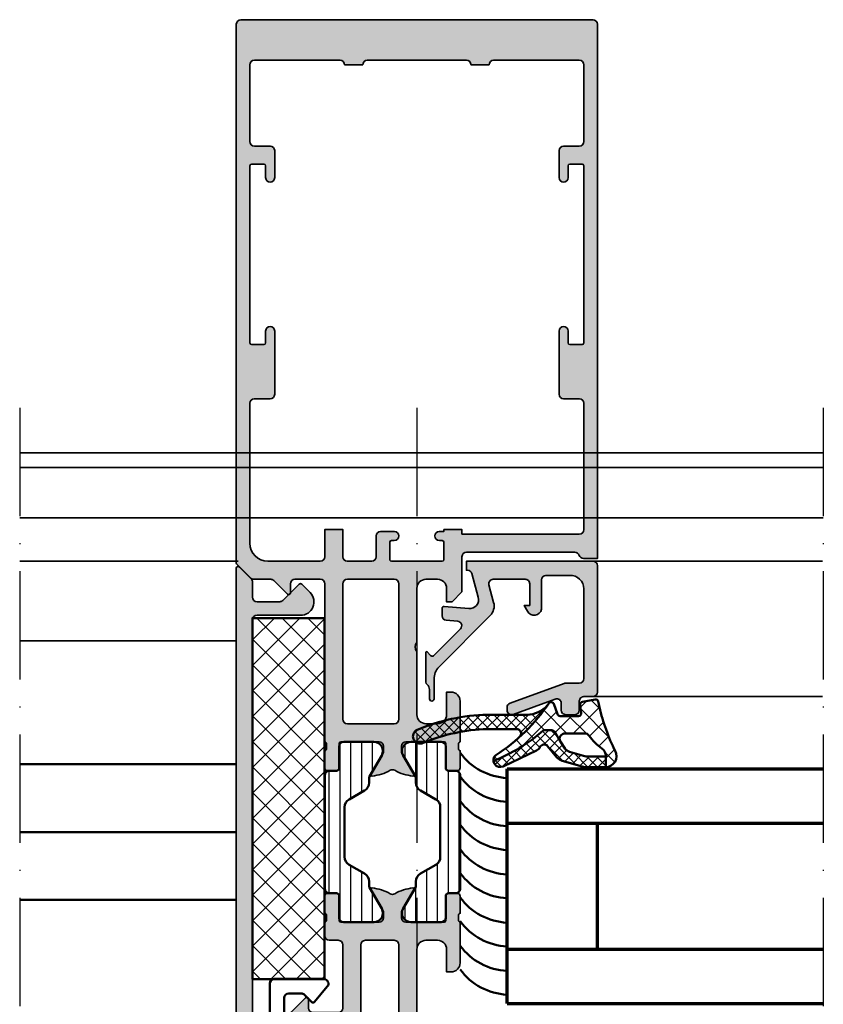
# Model space of a CAD drawing. Units: millimetres. Extents: x 25695 to 42352, y 15065 to 17276.
# Drawn here: x 30054 to 30144, y 15329 to 15438 of the extents above; entities that cross this region are included whole.
import ezdxf

# ---------------------------------------------------------------- set-up
doc = ezdxf.new("R2010")
doc.units = ezdxf.units.MM
doc.linetypes.add('ACAD_ISO10W100', pattern=[18, 12, -3, 0, -3])
for name, color, linetype, lineweight in [('S03_AL_Kontur', 255, 'Continuous', 35), ('S04_AL_Schraffur', 253, 'Continuous', 25), ('S05_EPDM_Kontur', 31, 'Continuous', 50), ('S06_EPDM_Schraffur', 43, 'Continuous', 25), ('S07_Isolation_Kontur', 91, 'Continuous', 50), ('S08_Isolation_Schraffur', 103, 'Continuous', 25), ('S11_Stahl_Kontur', 62, 'Continuous', 50), ('S13_Zubehör_Kontur', 32, 'Continuous', 50), ('S15_Glas_Kontur', 4, 'Continuous', 70), ('S18_Mittellinie', 10, 'ACAD_ISO10W100', 25)]:
    doc.layers.add(name, color=color, linetype=linetype, lineweight=lineweight)
doc.layers.add('S13_ZUBEH_OE_R_KONTUR', color=32, linetype='Continuous')

# ---------------------------------------------------------------- blocks, each defined once
blk = doc.blocks.new('278911_a')
at = {"layer": 'S13_Zubehör_Kontur'}
blk.add_lwpolyline([(5.300000000000002, -3.5, 0.4000000000000015), (5.300000000000002, -4.500000000000001), (5.300000000000002, -13.2, -0.414213562373095), (4.800000000000002, -13.7), (-0.6850907095746472, -13.7, -0.6370702608074935), (-1.079534110215324, -12.85411339757675), (0.3467911113762048, -11.15428519053731, -0.4400105308918342), (0.6414213562373094, -11.14142135623731), (1.453553390593275, -11.95355339059327, 0.1989123673796579), (1.807106781186548, -12.1), (3.200000000000002, -12.1, 0.414213562373095), (3.700000000000002, -11.6), (3.700000000000002, -8.5, 0.414213562373095), (3.200000000000002, -8), (0.4999999999999999, -8, -0.414213562373095), (0, -7.5), (0, -0.789897948556636, -0.1962615682814125), (0.05714285714285722, -0.6499271061118826, 0.9898469267933253), (-0.6499271061118822, 0.05714285714285752, -0.1962615682814124), (-0.7898979485566358, -6.938893903907228e-17), (-2.4, -2.939152317953647e-16), (-2.4, 1.4, -0.414213562373095), (-1.9, 1.9), (-1.4, 1.9, -0.414213562373095), (-1.2, 1.7), (-1.2, 1.2), (-0.1999999999999999, 1.2, 0.4142135623730951), (0.3, 1.7), (0.3000000000000002, 4.6, 0.414213562373095), (-0.1999999999999999, 5.1), (-1.2, 5.1), (-1.2, 4.600000000000001, -0.414213562373095), (-1.4, 4.4), (-1.9, 4.4, -0.414213562373095), (-2.4, 4.9), (-2.4, 6.359850564122269, 0.2926603016514365), (-2.981350303666332, 7.267998366938379), (-15.33729939266734, 12.96400326612324, -0.2926603016514362), (-16.5, 14.78029887175546), (-16.5, 15, -0.414213562373095), (-15.5, 16), (-6.931278707187007, 16, -0.08748866352592388), (-6.760268635524173, 15.96984631039295), (-6.560424696443459, 15.89710906506907, -0.9999999999999999), (-6.970848868434261, 14.76947792012598), (-7.534664440905807, 14.97469000612138), (-8.047694655894311, 13.56515107494251), (-0.9999999999999987, 11), (-0.4869697850114957, 12.40953893117886), (-1.050785357483041, 12.61475101717426, -1.000000007450581), (-0.6403611854922392, 13.74238216211736), (-0.5463919234136463, 13.70818014778479, 0.4142135623730946), (0.09446445864213837, 14.00701638651491), (0.7001086300429118, 15.67101007166283, -0.3152987888789843), (1.169954940435866, 16), (4.985786437626906, 16, -0.1989123673796577), (5.692893218813452, 15.70710678118655), (6.607106781186546, 14.79289321881345, -0.1989123673796582), (6.899999999999999, 14.08578643762691), (6.899999999999999, 12.02613662462941, -0.5090870096926857), (5.592307692307692, 11.07465071102533, -0.304570588411828), (3.11024222049925, 14.22863477652089, 0.343295305351759), (2.697531000793318, 14.68351697129721, 0.5324195076150697), (1.422717500664024, 13.35532125808058, 0.3311101944863841), (6.278124999999998, 9.116504714929622, -0.3914890739966888), (7.200000000000001, 8.119561143620293), (7.200000000000001, 6.500000000000002, -0.414213562373095), (6.7, 6.000000000000001), (5.800000000000001, 6.000000000000001, 0.414213562373095), (5.300000000000001, 5.5)], format="xyb", close=True, dxfattribs=at)
blk = doc.blocks.new('30029183_a')
at = {"layer": 'S08_Isolation_Schraffur'}
h = blk.add_hatch(dxfattribs=at)
h.set_pattern_fill('NETZ', color=256, scale=2, angle=44.99999999999999, style=0)
h.set_pattern_definition([(44.99999999999999, (2.594622372980036e-15, -2.594622372980037e-15), (-1.414213562373095, 1.414213562373095), []), (135, (2.594622372980036e-15, -2.594622372980037e-15), (-1.414213562373095, -1.414213562373095), [])])
h.paths.add_polyline_path([(-3.996802888650564e-15, -20), (8, -20), (8.000000000000005, 20), (3.552713678800501e-15, 20)])
at = {"layer": 'S07_Isolation_Kontur'}
blk.add_lwpolyline([(-3.673940397442059e-15, -20), (3.673940397442059e-15, 20), (8.000000000000005, 20), (7.999999999999999, -20)], close=True, dxfattribs=at)
blk = doc.blocks.new('306320_s')
at = {"layer": 'S04_AL_Schraffur'}
h = blk.add_hatch(color=256, dxfattribs=at)
edge = h.paths.add_edge_path()
edge.add_arc((-1.100006103515625, -13.0795598903573), 2, 135.7126551471122, 180)
edge.add_line((-3.100006103515625, -13.0795598903573), (-3.100006103515626, -15.23031616210939))
edge.add_arc((-3.349998474121094, -15.24584898042173), 0.2504744573916992, -183.55539783429424, 3.5553978342950927, ccw=False)
edge.add_line((-3.599990844726562, -15.23031616210938), (-3.59999061127307, -14.20217950711896))
edge.add_arc((-4.269990611272078, -14.20217935498567), 0.6699999999997356, 359.9999869901541, 413.5323831983416)
edge.add_arc((-3.683735783451993, -13.40896420913975), 0.3163493249061871, 178.670923381383, 233.53238319833838, ccw=False)
edge.add_line((-4, -13.40162658691406), (-4, -10.11460217978739))
edge.add_arc((-3.901154833274632, -10.10650157936647), 0.09917654315365043, 61.2918973098669, 184.685057798373, ccw=False)
edge.add_line((-3.853515625, -10.01951599121094), (-3.481292486190799, -10.42524719238282))
edge.add_arc((-3.308065351549885, -10.32518575979805), 0.2000498199611412, 210.0120793066843, 314.9868505945897)
edge.add_line((-3.166641235351562, -10.4666748046875), (-0.1784737706184414, -7.484163284301756))
edge.add_arc((-0.5320211618927715, -7.130615319408264), 0.4999919212922367, 314.9999535198029, 445.0013822349449)
edge.add_line((-0.4884560108184814, -6.632524967193604), (-1.7435759305954, -6.529022216796872))
edge.add_arc((-1.700000365970482, -6.030928096721823), 0.4999965822740578, 180.0001683026746, 265.0002310809005, ccw=False)
edge.add_line((-2.199996948242188, -6.030929565429688), (-2.199996948242188, -5.201645587302605))
edge.add_arc((-1.99999694824146, -5.201645587302608), 0.2000000000000008, 84.94662429487579, 180, ccw=False)
edge.add_line((-1.982380199915497, -5.002422972676754), (0.7532257437693657, -5.244325637817356))
edge.add_arc((0.8403832473450166, -4.248128392051569), 1.000002691446906, 264.9999122183182, 375.000172951055)
edge.add_line((1.806310892105103, -3.989305734634399), (1.099304199218751, -1.370605468749999))
edge.add_arc((0.6163470368483104, -1.499987271371538), 0.4999872713730421, 14.99710225104467, 89.9998590770041)
edge.add_line((0.6163482666015625, -1), (0.5000152587890624, -1))
edge.add_line((0.5000152587890625, -1), (0.5000152587890625, 0))
edge.add_line((0.5000152587890625, 0), (14.49995422363281, 1.3e-15))
edge.add_arc((14.49995149423921, -0.5000008220420682), 0.5000008220494983, 0.0002205572171192216, 89.99968723495181, ccw=False)
edge.add_line((14.99995231628418, -0.4999988973140717), (14.99995231628418, -14.49992370605469))
edge.add_arc((14.49994646574123, -14.49991785553772), 0.5000058505771796, 270.0008889784887, 359.99932958798075, ccw=False)
edge.add_line((14.49995422363281, -14.99992370605469), (13.49995613098145, -14.99992370605469))
edge.add_arc((13.49995416795718, -15.499921743031), 0.4999980369801863, 89.999775053174, 180.000224946826)
edge.add_line((12.99995613098145, -15.49992370605469), (12.99995613098145, -16.49991989135742))
edge.add_arc((12.49995195675365, -16.49991571714952), 0.5000041742448729, 270.0006968914662, 359.99952167500413, ccw=False)
edge.add_line((12.49995803833008, -16.99991989135742), (11.49995994567872, -16.99991989135741))
edge.add_arc((11.49996770502912, -16.49991213200707), 0.5000077594105812, 180.0008891422584, 269.99911085774215, ccw=False)
edge.add_line((10.99995994567871, -16.49991989135742), (10.99995994567871, -15.74392318725586))
edge.add_arc((10.49959251465043, -15.74429739618631), 0.5003675709568, 0.04284968813963624, 109.9384015735575)
edge.add_line((10.3289623260498, -15.27392196655273), (5.670999526977545, -16.97026443481446))
edge.add_arc((5.50026070061358, -16.50001368044963), 0.5002874361892862, 180.0207141658522, 289.9549667419657, ccw=False)
edge.add_line((4.999973297119141, -16.50019454956055), (4.99997329711914, -16.18119430541992))
edge.add_arc((5.500619933874987, -16.181491736998), 0.5006467251070182, 110.0506541380837, 179.9659608776682, ccw=False)
edge.add_line((5.328972816467285, -15.71118927001953), (11.31991386413575, -13.52979660034179))
edge.add_arc((11.49255700795402, -14.01375761445377), 0.5138325780716735, 90.17817021911452, 109.6328140203521, ccw=False)
edge.add_line((11.49095916748047, -13.49992752075195), (12.99995613098142, -13.49992752075195))
edge.add_arc((12.99994868649082, -12.99992007626287), 0.5000074445444892, 270.0008530629071, 359.9991469370925)
edge.add_line((13.49995613098145, -12.99992752075195), (13.49995613098145, -3.064993143081665))
edge.add_arc((12.0002200713061, -3.065355302100272), 1.499736103403625, 0.01383588981724211, 92.45578114304604)
edge.add_line((11.93595886230469, -1.566996574401855), (9.279001235961914, -1.567495703697203))
edge.add_arc((9.298901733382081, -2.066019275840688), 0.4989206167119365, 92.28596901791573, 179.9972370230772)
edge.add_line((8.799981117248535, -2.065995216369629), (8.799981117248537, -5.312190532684321))
edge.add_arc((8.00090272826128, -5.188209944096229), 0.8086392632657956, 205.0969042788391, 351.1806240551959, ccw=False)
edge.add_line((7.268605709075928, -5.531194686889648), (6.899984359741212, -4.899989604949951))
edge.add_line((6.899984359741211, -4.899989604949951), (7.499984741210938, -4.899989128112792))
edge.add_line((7.499984741210938, -4.899989128112793), (7.499982833862306, -2.499994516372682))
edge.add_arc((6.999986713504768, -2.499991709621099), 0.499996120365833, 359.9996783674629, 450.000116726056)
edge.add_line((6.999985694885254, -1.999995589256287), (5.000000000077533, -2))
edge.add_line((5.000000000076398, -2), (3.472488403319179, -2))
edge.add_arc((3.47251336356203, -2.50001698812963), 0.5000169887526293, 90.00286013591817, 194.999304964613)
edge.add_line((2.989532470703125, -2.629425048828125), (3.509155273437501, -4.568679809570315))
edge.add_arc((2.060265092422924, -4.956903243554962), 1.500000063778757, -45.000792170368186, 14.999796338253873, ccw=False)
edge.add_line((3.12091064453125, -6.017578125), (-2.531700059539054, -11.68304550937656))
at = {"layer": 'S03_AL_Kontur'}
blk.add_lwpolyline([(-2.531700059538707, -11.68304550937654, 0.1956817778375845), (-3.100006103515625, -13.0795598903573), (-3.100006103515625, -15.23031616210938, -1.064061575398452), (-3.599990844726562, -15.23031616210938), (-3.599990611273824, -14.20217950711896, 0.2379219073504668), (-3.871763811981509, -13.66337009715278, -0.2440578467418739), (-4, -13.40162658691406), (-4, -10.11460217978737, -0.5972625404451047), (-3.853515625, -10.01951599121094), (-3.481292486190796, -10.42524719238281, 0.4930085815670411), (-3.166641235351562, -10.4666748046875), (-0.1784737706184387, -7.484163284301758, 0.6370790248881328), (-0.4884560108184814, -6.632524967193604), (-1.743575930595398, -6.529022216796875, -0.3888790471989725), (-2.199996948242188, -6.030929565429688), (-2.199996948242188, -5.201645587302608, -0.4402885455527512), (-1.982380199915497, -5.002422972676754), (0.7532257437705994, -5.244325637817383, 0.5205684965086491), (1.806310892105103, -3.989305734634399), (1.09930419921875, -1.37060546875, 0.3394676739236676), (0.6163482666015625, -1), (0.5000152587890625, -1), (0.5000152587890625, 0), (14.49995422363281, 0, -0.4142108360584218), (14.99995231628418, -0.4999988973140717), (14.99995231628418, -14.49992370605469, -0.4142055908676547), (14.49995422363281, -14.99992370605469), (13.49995613098145, -14.99992370605469, 0.4142158622092803), (12.99995613098145, -15.49992370605469), (12.99995613098145, -16.49991989135742, -0.4142075547368576), (12.49995803833008, -16.99991989135742), (11.49995994567871, -16.99991989135742, -0.4142044718989555), (10.99995994567871, -16.49991989135742), (10.99995994567871, -15.74392318725586, 0.5199879457821865), (10.3289623260498, -15.27392196655273), (5.670999526977539, -16.97026443481445, -0.5202024868469254), (4.999973297119141, -16.50019454956055), (4.999973297119141, -16.18119430541992, -0.3148925545270715), (5.328972816467285, -15.71118927001953), (11.31991386413574, -13.5297966003418, -0.08509137893722929), (11.49095916748047, -13.49992752075195), (12.99995613098145, -13.49992752075195, 0.4142048407683813), (13.49995613098145, -12.99992752075195), (13.49995613098145, -3.064993143081665, 0.4267524812425809), (11.93595886230469, -1.566996574401855), (9.279001235961914, -1.567495703697205, 0.4025614883547471), (8.799981117248535, -2.065995216369629), (8.799981117248535, -5.312190532684326, -0.7405265396231404), (7.268605709075928, -5.531194686889648), (6.899984359741211, -4.899989604949951), (7.499984741210938, -4.899989128112793), (7.499982833862305, -2.499994516372681, 0.4142158032425297), (6.999985694885254, -1.999995589256287), (5.000000000076398, -2), (3.472488403320312, -2, 0.4931261413291202), (2.989532470703125, -2.629425048828125), (3.5091552734375, -4.568679809570312, -0.2679519446498695), (3.12091064453125, -6.017578125)], format="xyb", close=True, dxfattribs=at)
blk = doc.blocks.new('284835_s_6')
at = {"layer": 'S06_EPDM_Schraffur'}
h = blk.add_hatch(dxfattribs=at)
h.set_pattern_fill('NETZ', color=256, scale=0.75, angle=45)
h.set_pattern_definition([(45, (0, 0), (-0.5303300858899106, 0.5303300858899107), []), (135, (0, 0), (-0.5303300858899107, -0.5303300858899106), [])])
h.paths.add_polyline_path([(-8.761424874064492, -3.600135839635223, -0.6871657278663935), (-8.42674325973384, -4.471603492371013, 0.05727879325063943), (-5.321768247269544, -0.952866367137422, -0.2189026698735217), (-7.599232514159585, -2.000135839635225), (-11.97681700606942, -2.000135839635224, 0.09374679430354839), (-19.7582294988272, -3.669264466086474, 0.9747528509236479), (-19.13973947658612, -5.144322721361505, -0.0931336763614035), (-11.97681700606957, -3.600135839635218)])
h = blk.add_hatch(dxfattribs=at)
h.set_pattern_fill('NETZ', color=256, scale=1.5, angle=45)
h.set_pattern_definition([(45, (-23.18150394271615, -2.610435951610417), (-1.060660171779821, 1.060660171779821), []), (135, (-23.18150394271615, -2.610435951610417), (-1.060660171779821, -1.060660171779821), [])])
h.paths.add_polyline_path([(0.4228228773426075, -1.171480029298015, 0.003610300122865962), (0.287994631179199, -0.5357752351499461, 0.4071344764816886), (-0.06226293495823043, -0.3056476846009322), (-1.462262934958265, -0.5777801173937338, 0.3949887361859351), (-1.70264555130294, -0.9099401703940135), (-1.588408684629858, -1.812463941669227, -0.4515900494430828), (-1.886033999587514, -2.15013583963523), (-3.940362439742419, -2.15013583963523, -0.3152987888789837), (-4.222270225978239, -1.952741882632926), (-4.64273303954511, -0.7975297966375241, 0.5710650322262621), (-5.150418694681353, -0.7030540744209806, -0.101421165000545), (-11.04674161381545, -6.475783612202069, 0.2502823042813429), (-11.3030727508108, -7.134234409573684, 0.08035232637449702), (-5.802001601695711, -3.763920093059515, -0.1016040762440262), (-5.574365599402174, -3.700135839635213), (-4.923459663111007, -3.700135839635213, -0.2914734195860886), (-4.470305769592731, -3.988826708764866), (-3.927113263765794, -4.92556926471696, -0.5486187866266714), (-3.383328591543805, -4.07199830767252), (-1.205020236345295, -4.07199830767252, -0.2446647723027782), (-0.7135727463484365, -4.327789992003351, 0.08746055811826485), (0.7104166722914123, -5.751576387505314, -0.2452694118533477), (1.13685065152438, -6.57287638087988), (1.136757919793208, -6.616228025378835), (1.13465286207477, -7.800332524241189, 0.5681180449673126), (2.177777418754172, -6.022134700765638, -0.05930060902624106)])
h = blk.add_hatch(dxfattribs=at)
h.set_pattern_fill('NETZ', color=256, scale=0.75, angle=45)
h.set_pattern_definition([(45, (-15.35506443046276, 0.8893050920310894), (-0.5303300858899106, 0.5303300858899107), []), (135, (-15.35506443046276, 0.8893050920310894), (-0.5303300858899107, -0.5303300858899106), [])])
h.paths.add_polyline_path([(-4.470305769592674, -3.988826708764866, 0.291473419586088), (-4.923459663111007, -3.700135839635213), (-5.574365599402174, -3.700135839635213, 0.1016040762442098), (-5.802001601696052, -3.763920093059828, -0.08035232637449173), (-11.30307275081086, -7.134234409573712, 0.5121905780018294), (-10.23768340452867, -7.722981025741892), (-6.541370853116039, -5.974428463776154, 0.1750185778220157), (-6.158269066947671, -5.589030421520111, -0.5494610013730375), (-5.321311412274529, -5.479562075377662), (-4.275921251114401, -6.730835492473635, 0.1487271053296961), (-3.691515688754553, -7.113313788064748), (-1.50450054214426, -7.752214341479918, 0.07117591812922305), (-1.168004926734429, -7.800359011670683), (1.128843703040925, -7.800359011670683, 0.001210255818422105), (1.13465286207477, -7.800332524241189), (1.137185731620288, -6.616228025378807), (-1.031787533420331, -6.616228025378807, -0.07424104161899002), (-1.324191184167294, -6.574710973533176), (-2.895685768633573, -6.107035336042263, -0.1487271053296982), (-3.381081517469429, -5.785858571354059), (-3.927113263765737, -4.925569264716931)])
at = {"layer": 'S05_EPDM_Kontur'}
for p, q in [((-11.97681700606953, -2.000135839635225), (-7.599232514159585, -2.000135839635225)), ((-8.761424874064492, -3.600135839635219), (-11.97681700606953, -3.600135839635219)), ((-2.895685768633573, -6.107035336042263), (-1.324191184167294, -6.574710973533176)), ((-1.046122476675951, -6.616228025378835), (1.136757919793208, -6.616228025378835)), ((1.137185731620232, -6.616228025378835), (1.13465286207477, -7.800332524241189))]:
    blk.add_line(p, q, dxfattribs=at)
blk.add_lwpolyline([(-5.150418694681012, -0.703054074420469, -0.101421165000552), (-11.04674161381545, -6.475783612202041, 0.8745883159101433), (-10.23768340452867, -7.722981025741892), (-6.541370853116039, -5.974428463776154, 0.1750185778220163), (-6.158269066947671, -5.58903042152014, -0.5494610013730369), (-5.321311412274529, -5.479562075377662), (-4.275921251114458, -6.730835492473635, 0.1487271053296954), (-3.691515688754553, -7.113313788064748), (-1.504500542144317, -7.752214341479918, 0.07117591812922307), (-1.168004926734429, -7.800359011670683), (1.123709972859469, -7.800359011670683, 0.5711375627119595), (2.177777418754172, -6.022134700765638, -0.05930060902624139), (0.4228228773426075, -1.171480029298015, 0.003610300122865886), (0.287994631179199, -0.5357752351499461, 0.4071344764816973), (-0.06226293495823043, -0.3056476846009322), (-1.462262934958265, -0.5777801173937338, 0.3949887361859357), (-1.70264555130294, -0.9099401703940135), (-1.588408684629858, -1.812463941669227, -0.4515900494430829), (-1.886033999587514, -2.15013583963523), (-3.940362439742419, -2.15013583963523, -0.3152987888789833), (-4.222270225978239, -1.952741882632926), (-4.64273303954511, -0.7975297966375241, 0.5710650322257307)], format="xyb", close=True, dxfattribs=at)
for points in [[(1.136757919793208, -6.616228025378835), (-1.046122476675951, -6.616228025378835, -0.07063846544614574), (-1.324191184167294, -6.574710973533176), (-2.895685768633573, -6.107035336042263, -0.1487271053296958), (-3.381081517469429, -5.785858571354059), (-3.927113263765794, -4.925569264716931), (-4.470305769592731, -3.988826708764866, 0.2914734195860877), (-4.923459663111007, -3.700135839635213), (-5.574365599402174, -3.700135839635213, 0.1016040762440224), (-5.802001601695711, -3.763920093059515, -0.08035232637449784), (-11.30307275081086, -7.134234409573712)], [(-3.927113263765794, -4.925569264716931, -0.5486187866266675), (-3.383328591543805, -4.07199830767252), (-1.205020236345295, -4.07199830767252, -0.2446647723027788), (-0.7135727463484365, -4.327789992003351, 0.08746055811826477), (0.7104166722914123, -5.751576387505314, -0.2452694118533342), (1.13685065152438, -6.572876380879824), (1.136757919793208, -6.616228025378835)]]:
    blk.add_lwpolyline(points, format="xyb", dxfattribs=at)
for centre, radius, start, end in [((-7.599232514159585, 0.9998641603647751), 3, 270, 319.3897395700491), ((-11.45548024296004, -23.40347241435523), 21.40968492414862, 91.39531941052789, 112.8178912912114), ((-19.43012283426679, -4.398884926785755), 0.799999999999992, 114.2132107017393, 294.2132107017357), ((-11.44915024584956, -23.43298261375791), 19.83986500396789, 91.5240347537673, 112.6891759479711), ((-8.761424874064492, -4.100135839635219), 0.4999999999999954, 312.0179374930902, 90), ((-1.038955005048113, -5.616253712033459), 1.000000000000023, 253.4270333393061, 269.5893306096982), ((1.126276837949344, -6.600361757005492), 1.200000000000175, 269.8774411263485, 270.3999289404171)]:
    blk.add_arc(centre, radius, start, end, dxfattribs=at)
blk = doc.blocks.new('138870_s')
at = {"layer": 'S04_AL_Schraffur'}
h = blk.add_hatch(color=256, dxfattribs=at)
h.dxf.hatch_style = 1
h.paths.add_polyline_path([(0, 75.00000000000001, 0.4142135623730951), (-1, 76.00000000000001), (-2.317157287525392, 76.00000000000001, 0.6681786379193029), (-2.458578643762701, 75.65857864376271), (-1.946446609406725, 75.14644660940674, -0.1989123673796578), (-1.800000000000003, 74.79289321881348), (-1.800000000000004, 71.30000000000001, -0.4142135623730959), (-2.300000000000013, 70.80000000000001, -0.1827885415200936), (-4.947060083520043, 71.80115473653028, 2.840171485085524), (-5.666815676181452, 71.10344049112979, 0.1868160082131226), (-2.300000000000003, 69.80000000000001, -0.4142135623730955), (-1.800000000000002, 69.30000000000001), (-1.799999999999993, 6.5, -0.4142135623730935), (-2.299999999999993, 6), (-7.127207793864205, 5.999999999999986, 0.6681786379192972), (-8.16862915010151, 3.485786437626885), (-7.241421356237309, 2.558578643762687, 0.4142135623730926), (-6.95857864376269, 2.558578643762687), (-5.163603896932107, 4.353553390593262, -0.1989123673796548), (-4.810050506338841, 4.499999999999986), (-2.299999999999997, 4.5, -0.4142135623730968), (-1.799999999999995, 4), (-1.799999999999994, 2.324264068711926, 0.1989123673796566), (-1.653553390593272, 1.970710678118664), (-0.3414213562373075, 0.658578643762695, 0.6681786379192892), (0, 0.7999999999999972)])
at = {"layer": 'S03_AL_Kontur'}
blk.add_lwpolyline([(-5.607190288481489, 71.05000101389697, 0.1830510848232148), (-5.739768341380009, 71.10000084356228, -2.437887058016219), (-4.94099062446332, 71.89016005225427, 0.2250662460212217), (-4.869479740920933, 71.73442112138721, 0.1761864693875998), (-2.300000000000004, 70.80000000000001, 0.414213562373095), (-1.800000000000004, 71.30000000000003), (-1.800000000000003, 74.79289321881348, 0.1989123673796577), (-1.946446609406729, 75.14644660940674), (-2.458578643762699, 75.65857864376271, -0.6681786379192979), (-2.317157287525394, 76.00000000000001), (-1, 76.00000000000001, -0.414213562373095), (0, 75.00000000000001), (0, 0.8000000000000007, -0.6681786379192992), (-0.3414213562373098, 0.6585786437626906), (-1.653553390593265, 1.970710678118646, -0.198912367379658), (-1.799999999999994, 2.324264068711916), (-1.799999999999995, 3.999999999999995, 0.414213562373095), (-2.299999999999994, 4.499999999999994), (-4.810050506338833, 4.499999999999992, 0.198912367379658), (-5.163603896932106, 4.353553390593266), (-6.95857864376269, 2.558578643762683, -0.4142135623730962), (-7.24142135623731, 2.558578643762683), (-8.168629150101513, 3.485786437626884, -0.6681786379192989), (-7.1272077938642, 5.999999999999992), (-2.299999999999995, 5.999999999999993, 0.414213562373095), (-1.799999999999993, 6.499999999999995), (-1.800000000000002, 69.30000000000001, 0.414213562373095), (-2.300000000000002, 69.80000000000001, -0.1826758928826187)], format="xyb", close=True, dxfattribs=at)
blk = doc.blocks.new('138820_s')
at = {"layer": 'S04_AL_Schraffur'}
h = blk.add_hatch(color=256, dxfattribs=at)
h.dxf.hatch_style = 1
h.paths.add_polyline_path([(-19, 18), (-17.7, 18, -0.4142135623730943), (-16.70000000000001, 17), (-16.70000000000001, 14.5), (-16.2, 14.5, 0.4142135623730949), (-15.2, 15.50000000000001), (-15.2, 20.00000000000001, -0.3178372451957829), (-15.40000000000001, 20.28284271247463), (-15.40000000000001, 20.71715728752539, -0.3178372451957818), (-15.20000000000001, 21.00000000000001), (-15.20000000000001, 22.89999999999997, 0.414213562373096), (-15.50000000000004, 23.20000000000001), (-16.48999999999997, 23.20000000000001, 0.4142135623730955), (-16.79000000000001, 22.89999999999997), (-16.79, 20.20000000000001, -0.4142135623730958), (-16.99000000000001, 20), (-21.2, 20, -0.4142135623730951), (-21.7, 20.5), (-21.7, 21.20000000000001), (-20.31850454237764, 23.59282032302756, 0.6105378334010355), (-20.45165207940487, 23.79933548774936, 0.1209380259458279), (-22.7, 23.00694626286319, 0.1209380259458278), (-24.94834792059514, 23.79933548774936, 0.6105378334010366), (-25.08149545762237, 23.59282032302756), (-23.70000000000001, 21.2), (-23.70000000000001, 20.5, -0.4142135623730935), (-24.20000000000001, 20), (-28.41000000000001, 20, -0.4142135623730952), (-28.61000000000001, 20.2), (-28.61000000000001, 22.89999999999996, 0.4142135623730933), (-28.91000000000005, 23.2), (-29.89999999999996, 23.2, 0.4142135623730986), (-30.2, 22.89999999999996), (-30.2, 21, -0.3178372451957768), (-30.00000000000001, 20.71715728752538), (-30.00000000000001, 20.28284271247462, -0.3178372451957739), (-30.2, 20), (-30.2, 18.5, 0.4142135623730951), (-29.7, 18), (-28.7, 18, -0.4142135623730952), (-28.2, 17.5), (-28.2, 10.5, -0.4142135623730951), (-28.7, 9.999999999999998), (-31.5, 10, -0.4142135623730933), (-32, 10.49999999999999), (-32.00000000000001, 11.5, 0.6681786379192926), (-32.34142135623731, 11.64142135623731), (-33.85355339059328, 10.12928932188134, 0.198912367379658), (-34, 9.775735931288073), (-34, 8.899999999999995, 0.414213562373096), (-33.5, 8.399999999999995), (-31.5, 8.399999999999997, -0.4142135623730951), (-31, 7.899999999999999), (-31, 4.5, -0.4000000000000003), (-31, 3.5), (-31, -3.552713678800501e-15), (-0.5, 0, 0.4142135623730951), (0, 0.5), (0, 4.499999999999989, 0.4142135623730931), (-0.4999999999999964, 4.999999999999988), (-1.800000000000008, 5, 0.4142135623730962), (-2.300000000000011, 4.499999999999998), (-2.300000000000011, 3.999999999999993), (-1.299999999999997, 3.999999999999989), (-1.299999999999997, 2.499999999999998, -0.4142135623730956), (-2.299999999999997, 1.499999999999993), (-6.300000000000013, 1.499999999999996, -0.414213562373096), (-7.300000000000015, 2.500000000000002), (-7.30000000000001, 3.999999999999991), (-6.300000000000001, 3.999999999999993), (-6.300000000000001, 4.500000000000002, 0.4142135623730951), (-6.800000000000001, 5.000000000000002), (-9.599999999999998, 5, 0.4142135623730951), (-10.1, 4.5, 1.076162944455428), (-9.338771877431803, 3.739303984215589, -0.5688013135894815), (-8.599999999999998, 3.299999999999994), (-8.6, 2.499999999999995, -0.414213562373094), (-9.1, 1.999999999999996), (-14.5, 1.999999999999989, -0.4142135623730946), (-15, 2.499999999999991), (-15, 3.399999999999999), (-16.1, 4.499999999999998), (-16.7, 4.5), (-16.7, 3, -0.4142135623730958), (-17.70000000000001, 2), (-19.00000000000001, 2.000000000000004, -0.4142135623730943), (-20, 3), (-20, 9, -0.3999999999999996), (-20, 10), (-20.00000000000001, 17, -0.414213562373096)])
h.paths.add_polyline_path([(-22.00000000000001, 17.5), (-22.00000000000001, 2.499999999999998, -0.4142135623730956), (-22.5, 2), (-28, 2, -0.4142135623730957), (-28.5, 2.499999999999998), (-28.50000000000001, 7.499999999999996, -0.4142135623730951), (-28.00000000000001, 7.999999999999998), (-26.7, 7.999999999999998, 0.4142135623730951), (-26.2, 8.499999999999998), (-26.2, 17.5, -0.4142135623730955), (-25.7, 18), (-22.50000000000001, 18, -0.4142135623730961)], flags=16)
at = {"layer": 'S03_AL_Kontur'}
for points in [[(-15, 2.499999999999997, 0.4142135623730952), (-14.5, 1.999999999999994), (-9.1, 1.999999999999997, 0.414213562373095), (-8.6, 2.499999999999997), (-8.599999999999998, 3.299999999999996, 0.414213562373095), (-9.1, 3.799999999999999), (-9.599999999999998, 3.799999999999997, -0.414213562373095), (-10.1, 4.299999999999996), (-10.1, 4.500000000000001, -0.414213562373095), (-9.599999999999998, 5.000000000000001), (-6.800000000000001, 5.000000000000002, -0.414213562373095), (-6.3, 4.500000000000002), (-6.3, 3.999999999999994), (-7.300000000000012, 3.999999999999993), (-7.300000000000014, 2.5, 0.4142135623730955), (-6.300000000000013, 1.499999999999997), (-2.3, 1.499999999999996, 0.4142135623730951), (-1.299999999999999, 2.499999999999996), (-1.299999999999999, 3.999999999999989), (-2.30000000000001, 3.999999999999991), (-2.30000000000001, 4.5, -0.414213562373095), (-1.800000000000009, 5), (-0.4999999999999993, 4.999999999999988, -0.414213562373095), (0, 4.499999999999988), (0, 0.5000000000000004, -0.4142135623730951), (-0.4999999999999993, 0), (-31, -2.220446049250313e-15), (-31, 3.499999999999999, 0.4000000000000022), (-31, 4.500000000000002), (-31, 7.899999999999999, 0.414213562373095), (-31.5, 8.399999999999997), (-33.50000000000001, 8.399999999999997, -0.414213562373095), (-34, 8.899999999999999), (-34, 9.775735931288072, -0.1989123673796576), (-33.85355339059328, 10.12928932188134), (-32.34142135623731, 11.64142135623731, -0.6681786379192989), (-32.00000000000001, 11.5), (-32, 10.5, 0.4142135623730937), (-31.5, 10), (-28.7, 9.999999999999998, 0.414213562373095), (-28.2, 10.5), (-28.2, 17.5, 0.414213562373095), (-28.7, 18), (-29.7, 18, -0.414213562373095), (-30.2, 18.5), (-30.2, 20, 0.3178372451957716), (-30.00000000000001, 20.28284271247461), (-30.00000000000001, 20.71715728752538, 0.3178372451957768), (-30.2, 21), (-30.2, 22.89999999999996, -0.414213562373095), (-29.89999999999997, 23.2), (-28.91000000000005, 23.2, -0.414213562373095), (-28.61000000000001, 22.89999999999996), (-28.61000000000001, 20.2, 0.414213562373095), (-28.41000000000001, 20), (-24.2, 20, 0.414213562373095), (-23.70000000000001, 20.5), (-23.70000000000001, 21.2), (-25.08149545762237, 23.59282032302756, -0.6105378334010335), (-24.94834792059514, 23.79933548774936, -0.1061448534514032), (-22.94892938556126, 23.15968173039917, 0.266625575866257), (-22.45107061443875, 23.15968173039917, -0.1061448534514033), (-20.45165207940487, 23.79933548774936, -0.6105378334010445), (-20.31850454237764, 23.59282032302756), (-21.7, 21.20000000000001), (-21.7, 20.5, 0.414213562373095), (-21.2, 20), (-16.99000000000001, 20, 0.414213562373095), (-16.79, 20.20000000000001), (-16.79000000000001, 22.89999999999996, -0.4142135623730994), (-16.48999999999997, 23.20000000000001), (-15.50000000000005, 23.20000000000001, -0.414213562373095), (-15.20000000000001, 22.89999999999997), (-15.20000000000001, 21.00000000000001, 0.3178372451957806), (-15.40000000000001, 20.71715728752539), (-15.40000000000001, 20.28284271247463, 0.3178372451957831), (-15.2, 20.00000000000001), (-15.2, 15.50000000000001, -0.414213562373095), (-16.2, 14.5), (-16.70000000000001, 14.5), (-16.70000000000001, 17, 0.414213562373095), (-17.7, 18), (-19.00000000000001, 18, 0.414213562373095), (-20.00000000000001, 17), (-20, 10, 0.4000000000000006), (-20, 9), (-20, 2.999999999999999, 0.414213562373095), (-19, 2.000000000000003), (-17.7, 2.000000000000001, 0.414213562373095), (-16.7, 3), (-16.7, 4.5), (-16.1, 4.5), (-15, 3.399999999999999)], [(-25.7, 18, 0.414213562373095), (-26.2, 17.5), (-26.2, 8.499999999999998, -0.414213562373095), (-26.7, 7.999999999999998), (-28, 7.999999999999998, 0.414213562373095), (-28.50000000000001, 7.499999999999998), (-28.5, 2.499999999999998, 0.414213562373095), (-28, 2), (-22.5, 1.999999999999999, 0.414213562373095), (-22.00000000000001, 2.499999999999998), (-22.00000000000001, 17.5, 0.414213562373095), (-22.5, 18)]]:
    blk.add_lwpolyline(points, format="xyb", close=True, dxfattribs=at)
blk = doc.blocks.new('138850_s')
at = {"layer": 'S04_AL_Schraffur'}
h = blk.add_hatch(color=256, dxfattribs=at)
h.dxf.hatch_style = 1
h.paths.add_polyline_path([(-24.50000000000001, 60, 0.414213562373093), (-25.00000000000001, 59.5), (-25, -0.2000000000000099, 0.1989123673796581), (-24.94142135623731, -0.3414213562373192), (-23.42928932188135, -1.85355339059327, 0.198912367379664), (-23.07573593128807, -2.000000000000007), (-21.18994949366118, -2, -0.1989123673796598), (-20.8363961030679, -2.146446609406723), (-19.34142135623731, -3.641421356237309, 0.6681786379193163), (-18.99999999999999, -3.5), (-19, -2.5, -0.4142135623730953), (-18.5, -2), (-15.7, -2, -0.4142135623730931), (-15.2, -2.5), (-15.2, -20.00000000000001, -0.3178372451957829), (-14.99999999999999, -20.28284271247463), (-14.99999999999999, -20.71715728752537, -0.317837245195796), (-15.2, -21), (-15.2, -22.89999999999996, 0.4142135623730951), (-14.89999999999996, -23.2), (-13.91000000000004, -23.2, 0.4142135623730951), (-13.61, -22.89999999999996), (-13.60999999999999, -20.19999999999999, -0.4142135623730743), (-13.40999999999999, -20), (-9.200000000000014, -20, -0.4142135623730951), (-8.700000000000014, -20.5), (-8.70000000000001, -21.19999999999999), (-10.08149545762237, -23.59282032302755, 0.6105378334010209), (-9.948347920595143, -23.79933548774935, 0.1061448534514042), (-7.94892938556125, -23.15968173039916, -0.266625575866252), (-7.451070614438745, -23.15968173039917, 0.1061448534514046), (-5.451652079404841, -23.79933548774935, 0.6105378334010193), (-5.318504542377621, -23.59282032302755), (-6.699999999999974, -21.19999999999999), (-6.699999999999978, -20.5, -0.4142135623730951), (-6.199999999999982, -20), (-1.989999999999991, -20, -0.4142135623730872), (-1.789999999999996, -20.19999999999999), (-1.789999999999994, -22.89999999999995, 0.4142135623730951), (-1.489999999999954, -23.19999999999999), (-0.5000000000000338, -23.19999999999999, 0.4142135623730951), (-0.199999999999994, -22.89999999999995), (-0.199999999999994, -21, -0.3178372451957832), (-0.399999999999995, -20.71715728752537), (-0.3999999999999986, -20.28284271247463, -0.3178372451957967), (-0.1999999999999957, -20), (-0.1999999999999957, -15.5, 0.4142135623730951), (-1.199999999999996, -14.5), (-1.699999999999999, -14.5), (-1.699999999999998, -17, -0.4142135623730951), (-2.699999999999998, -18), (-4, -18, -0.4142135623730951), (-4.999999999999998, -17), (-5, -10, -0.4000000000000001), (-5, -9), (-4.999999999999998, -3, -0.4142135623730952), (-4, -2), (-2.700000000000001, -2, -0.4142135623730951), (-1.700000000000001, -3), (-1.699999999999998, -4.500000000000007), (-1.100000000000005, -4.499999999999993), (0, -3.400000000000006), (-1.77635683940025e-15, 0.5, -0.4142135623730953), (0.4999999999999982, 1), (12.5, 1, -0.3275382217185368), (12.97696960070847, 0.6500000000000057, 0.3275382217185415), (13.45393920141694, 0.3000000000000043), (15, 0.3000000000000043), (15, 59.5, 0.4142135623730951), (14.5, 60)])
h.paths.add_polyline_path([(12.99999999999999, 55.50000000000001, -0.4142135623730953), (13.49999999999999, 55.00000000000001), (13.49999999999999, 46.5, -0.4142135623730957), (12.99999999999999, 46.00000000000001), (11.25, 46.00000000000001, 0.4142135623730945), (10.74999999999999, 45.50000000000001), (10.74999999999999, 42.5, 1), (11.75000000000001, 42.5), (11.75000000000001, 43.80000000000001, -0.4142135623730951), (11.95, 44), (13.3, 44, -0.4142135623730951), (13.49999999999999, 43.8), (13.5, 24.20000000000001, -0.414213562373099), (13.29999999999999, 24), (11.95000000000001, 24, -0.4142135623730978), (11.75000000000001, 24.2), (11.75000000000001, 25.5, 1), (10.75, 25.5), (10.75000000000001, 18.5, 0.4142135623730951), (11.25000000000001, 18), (12.99999999999999, 18, -0.4142135623730945), (13.49999999999999, 17.5), (13.5, 3.5, -0.4142135623730951), (13, 3), (-1.598721155460225e-14, 3), (-1.598721155460225e-14, 3.5), (-2.000000000000011, 3.5), (-2.000000000000012, 3.299999999999997), (-2.500000000000007, 3.299999999999997, 0.9615651015272866), (-2.278783859715839, 2.283829006003607, -0.5384365904277967), (-2.000000000000007, 2.100000000000001), (-2.000000000000002, 0.2000000000000028, -0.4142135623730958), (-2.200000000000003, 0), (-7.799999999999976, 0, -0.4142135623730999), (-7.999999999999979, 0.2000000000000028), (-7.999999999999979, 2.100000000000001, -0.4142135623730904), (-7.799999999999979, 2.299999999999997), (-7.499999999999979, 2.299999999999997, 1), (-7.499999999999979, 3.299999999999997), (-8.999999999999979, 3.299999999999997, 0.4142135623730951), (-9.499999999999979, 2.799999999999997), (-9.499999999999979, 0.5, -0.4142135623730951), (-9.999999999999979, 0), (-12.7, 0, -0.4142135623730949), (-13.2, 0.5), (-13.2, 3.5), (-15.2, 3.5), (-15.2, 0.5, -0.4142135623730951), (-15.7, 0), (-21.5, 0, -0.4142135623730951), (-23.5, 2), (-23.50000000000001, 17.5, -0.4142135623730951), (-23.00000000000001, 18), (-21.25, 18, 0.4142135623730951), (-20.75, 18.5), (-20.75, 25.5, 1), (-21.75000000000001, 25.5), (-21.75000000000001, 24.19999999999999, -0.4142135623730951), (-21.95000000000001, 23.99999999999999), (-23.3, 23.99999999999999, -0.4142135623730951), (-23.50000000000001, 24.2), (-23.50000000000001, 43.79999999999999, -0.4142135623730951), (-23.30000000000001, 43.99999999999999), (-21.95000000000001, 43.99999999999999, -0.4142135623730976), (-21.75000000000001, 43.79999999999999), (-21.75000000000001, 42.49999999999999, 1), (-20.75, 42.49999999999999), (-20.75000000000001, 45.50000000000001, 0.414213562373093), (-21.25000000000001, 46.00000000000001), (-23.00000000000001, 46.00000000000001, -0.4142135623730972), (-23.50000000000001, 46.5), (-23.50000000000001, 54.99999999999999, -0.414213562373093), (-23.00000000000001, 55.49999999999999), (-13.5, 55.49999999999999, -0.4142135623730856), (-13.00000000000001, 55), (-11.00000000000001, 55, -0.4142135623730877), (-10.50000000000001, 55.49999999999999), (0.4999999999999964, 55.49999999999999, -0.4142135623730877), (0.9999999999999929, 55), (2.999999999999996, 55, -0.4142135623730957), (3.499999999999996, 55.5)], flags=16)
h.paths.add_polyline_path([(-7.499999999999996, -2, -0.4142135623730929), (-7, -2.5), (-7, -17.5, -0.4142135623730951), (-7.5, -18), (-12.7, -18, -0.4142135623730951), (-13.2, -17.5), (-13.2, -2.5, -0.4142135623730951), (-12.7, -2)], flags=16)
at = {"layer": 'S03_AL_Kontur'}
for points in [[(5.551115123125783e-16, -3.399999999999996), (-1.100000000000001, -4.499999999999997), (-1.7, -4.499999999999997), (-1.7, -2.999999999999998, 0.414213562373095), (-2.700000000000001, -1.999999999999998), (-4.000000000000002, -1.999999999999998, 0.414213562373095), (-5.000000000000001, -2.999999999999998), (-5, -9, 0.4000000000000002), (-5, -10), (-4.999999999999998, -17, 0.414213562373095), (-3.999999999999999, -18), (-2.699999999999998, -18, 0.414213562373095), (-1.699999999999997, -17), (-1.699999999999999, -14.5), (-1.199999999999997, -14.5, -0.414213562373095), (-0.1999999999999957, -15.50000000000001), (-0.1999999999999957, -20, 0.3178372451957825), (-0.3999999999999968, -20.28284271247461), (-0.3999999999999954, -20.71715728752537, 0.3178372451957832), (-0.1999999999999946, -21), (-0.1999999999999939, -22.89999999999996, -0.4142135623730951), (-0.5000000000000336, -23.2), (-1.489999999999954, -23.2, -0.414213562373095), (-1.789999999999994, -22.89999999999996), (-1.789999999999996, -20.2, 0.414213562373095), (-1.989999999999996, -20), (-6.19999999999998, -20, 0.414213562373095), (-6.699999999999978, -20.5), (-6.699999999999976, -21.2), (-5.318504542377619, -23.59282032302755, -0.6105378334010402), (-5.451652079404846, -23.79933548774935, -0.1061448534514042), (-7.451070614438739, -23.15968173039916, 0.2666255758662565), (-7.948929385561251, -23.15968173039916, -0.106144853451404), (-9.948347920595142, -23.79933548774935, -0.6105378334010416), (-10.08149545762237, -23.59282032302755), (-8.700000000000014, -21.2), (-8.700000000000014, -20.5, 0.414213562373095), (-9.200000000000014, -20), (-13.40999999999999, -20, 0.414213562373095), (-13.60999999999999, -20.2), (-13.61, -22.89999999999996, -0.414213562373095), (-13.91000000000004, -23.2), (-14.89999999999996, -23.2, -0.414213562373095), (-15.2, -22.89999999999996), (-15.2, -21, 0.3178372451957806), (-15, -20.71715728752538), (-15, -20.28284271247462, 0.3178372451957806), (-15.2, -20), (-15.2, -2.5, 0.414213562373095), (-15.7, -2.000000000000001), (-18.5, -2.000000000000002, 0.4142135623730954), (-19, -2.500000000000002), (-19, -3.500000000000002, -0.6681786379192975), (-19.34142135623731, -3.641421356237313), (-20.8363961030679, -2.146446609406727, 0.1989123673796576), (-21.18994949366117, -2.000000000000002), (-23.07573593128807, -2.000000000000003, -0.1989123673796573), (-23.42928932188134, -1.853553390593278), (-24.94142135623731, -0.3414213562373117, -0.1989123673796581), (-25, -0.200000000000003), (-25.00000000000001, 59.5, -0.414213562373095), (-24.50000000000001, 60), (14.5, 60, -0.414213562373095), (15, 59.5), (15, 0.3000000000000025), (13.45393920141694, 0.3000000000000017, -0.3275382217185391), (12.97696960070847, 0.6500000000000012, 0.3275382217185391), (12.5, 1), (0.4999999999999982, 1.000000000000001, 0.4142135623730953), (-2.081668171172169e-15, 0.5000000000000003)], [(-15.69999999999999, 0, 0.414213562373095), (-15.19999999999999, 0.4999999999999999), (-15.2, 3.499999999999999), (-13.2, 3.499999999999999), (-13.19999999999999, 0.4999999999999999, 0.4142135623730948), (-12.69999999999999, -4.163336342344337e-16), (-9.999999999999979, 0, 0.414213562373095), (-9.499999999999979, 0.5), (-9.499999999999979, 2.799999999999999, -0.414213562373095), (-8.999999999999979, 3.299999999999999), (-7.499999999999979, 3.3, -0.9999999999999999), (-7.499999999999979, 2.299999999999999), (-7.799999999999977, 2.299999999999999, 0.4142135623730955), (-7.999999999999977, 2.099999999999999), (-7.999999999999975, 0.1999999999999996, 0.4142135623730947), (-7.799999999999976, 8.326672684688674e-16), (-2.200000000000001, 0, 0.4142135623730958), (-2.000000000000001, 0.2000000000000007), (-2.000000000000006, 2.100000000000001, 0.4142135623730943), (-2.200000000000006, 2.3), (-2.500000000000007, 2.3, -0.9999999999999999), (-2.500000000000007, 3.300000000000001), (-2.00000000000001, 3.300000000000001), (-2.000000000000009, 3.500000000000001), (-1.582067810090848e-14, 3.500000000000001), (-1.571053557614853e-14, 3), (13, 3, 0.414213562373095), (13.5, 3.500000000000001), (13.49999999999999, 17.5, 0.414213562373095), (12.99999999999999, 18), (11.25000000000001, 18, -0.414213562373095), (10.75000000000001, 18.5), (10.75, 25.5, -0.9999999999999999), (11.75000000000001, 25.5), (11.75000000000001, 24.2, 0.414213562373095), (11.95000000000001, 24), (13.29999999999999, 24, 0.414213562373095), (13.5, 24.20000000000001), (13.49999999999999, 43.80000000000001, 0.414213562373095), (13.29999999999999, 44), (11.95, 44, 0.414213562373095), (11.75000000000001, 43.80000000000001), (11.75000000000001, 42.5, -0.9999999999999999), (10.74999999999999, 42.49999999999999), (10.74999999999999, 45.50000000000001, -0.414213562373095), (11.25, 46.00000000000001), (12.99999999999999, 46.00000000000001, 0.414213562373095), (13.49999999999999, 46.5), (13.49999999999999, 55.00000000000001, 0.414213562373095), (12.99999999999999, 55.50000000000001), (3.499999999999994, 55.5, 0.414213562373095), (2.999999999999996, 55), (0.9999999999999937, 55, 0.4142135623730898), (0.4999999999999938, 55.49999999999999), (-10.50000000000001, 55.49999999999999, 0.4142135623730898), (-11.00000000000001, 55), (-13.00000000000001, 55, 0.4142135623730898), (-13.50000000000001, 55.49999999999999), (-23.00000000000001, 55.49999999999999, 0.414213562373095), (-23.50000000000001, 54.99999999999999), (-23.50000000000001, 46.5, 0.414213562373095), (-23.00000000000001, 46.00000000000001), (-21.25000000000001, 46.00000000000001, -0.414213562373095), (-20.75000000000001, 45.50000000000001), (-20.75, 42.49999999999999, -0.9999999999999999), (-21.75000000000001, 42.49999999999999), (-21.75000000000001, 43.79999999999999, 0.414213562373095), (-21.95000000000001, 43.99999999999999), (-23.30000000000001, 43.99999999999999, 0.414213562373095), (-23.50000000000001, 43.79999999999999), (-23.50000000000001, 24.2, 0.414213562373095), (-23.3, 23.99999999999999), (-21.95000000000001, 23.99999999999999, 0.414213562373095), (-21.75000000000001, 24.19999999999999), (-21.75000000000001, 25.5, -0.9999999999999999), (-20.75, 25.5), (-20.75, 18.5, -0.414213562373095), (-21.25, 18), (-23.00000000000001, 18, 0.414213562373095), (-23.50000000000001, 17.5), (-23.5, 2, 0.4142135623730951), (-21.5, -1.665334536937735e-15)], [(-13.19999999999999, -17.5, 0.414213562373095), (-12.69999999999999, -18), (-7.5, -18, 0.414213562373095), (-7, -17.5), (-7, -2.5, 0.414213562373095), (-7.5, -2), (-12.7, -2.000000000000001, 0.414213562373095), (-13.19999999999999, -2.5)]]:
    blk.add_lwpolyline(points, format="xyb", close=True, dxfattribs=at)
blk = doc.blocks.new('278159_s')
at = {"layer": 'S08_Isolation_Schraffur'}
h = blk.add_hatch(dxfattribs=at)
h.set_pattern_fill('LINIE', color=256, scale=1.2, angle=90)
h.set_pattern_definition([(90, (0, 0), (-1.2, 7.347880794884119e-17), [])])
h.paths.add_polyline_path([(-1.425204572580441e-06, -16.29000070445174, 0.414213562373095), (0.4999985747954274, -16.79000070445174), (1.599998574795429, -16.79000070445174), (1.599998574795427, -19.49000070445173, 0.4142135623730948), (2.099998574795429, -19.99000070445173), (5.443447582178415, -19.99000070445173, 0.5773502691896261), (6.30947298596285, -18.49000070445174), (4.807512091326601, -15.88852812396015, 0.3880553201472841), (4.399998574795422, -14.60247984304494), (2.699998574795428, -13.62098438542258, -0.2679491924311225), (2.199998574795428, -12.75495898163814), (2.199998574795427, -7.245042427265336, -0.2679491924311229), (2.699998574795427, -6.379017023480896), (4.399998574795422, -5.397521565858536, 0.3880553201472847), (4.8075120913266, -4.111473284943322), (6.30947298596285, -1.510000704451738, 0.5773502691896263), (5.443447582178416, -0.01000070445174117), (2.099998574795429, -0.01000070445174117, 0.4142135623730958), (1.599998574795426, -0.5100007044517447), (1.599998574795431, -3.21000070445174), (0.4999985747954274, -3.21000070445174, 0.414213562373095), (-1.425204572580441e-06, -3.71000070445174)])
at = {"layer": 'S07_Isolation_Kontur'}
blk.add_lwpolyline([(1.299998574795431, -16.79000070445174), (0.4999985747954276, -16.79000070445174, -0.414213562373095), (-1.425204572856296e-06, -16.29000070445174), (-1.425204572856296e-06, -3.71000070445174, -0.414213562373095), (0.4999985747954276, -3.21000070445174), (1.299998574795431, -3.21000070445174, 0.414213562373095), (1.599998574795431, -2.910000704451743), (1.599998574795426, -0.5100007044517412, -0.414213562373095), (2.099998574795431, -0.01000070445174117), (5.443447582178413, -0.01000070445174117, -0.5773502691896271), (6.30947298596285, -1.510000704451738), (4.966985872903207, -3.835256592777498, 0.1316524975873959), (4.899998574795426, -4.085256592777498), (4.899998574795422, -4.531496162074099, -0.2679491924311228), (4.399998574795422, -5.397521565858536), (2.699998574795428, -6.379017023480896, 0.2679491924311229), (2.199998574795427, -7.245042427265336), (2.199998574795428, -12.75495898163814, 0.2679491924311229), (2.699998574795428, -13.62098438542258), (4.39999857479542, -14.60247984304494, -0.2679491924311226), (4.899998574795422, -15.46850524682938), (4.899998574795427, -15.91474481612598, 0.1316524975873959), (4.966985872903209, -16.16474481612598), (6.30947298596285, -18.49000070445174, -0.5773502691896267), (5.443447582178413, -19.99000070445173), (2.099998574795431, -19.99000070445173, -0.414213562373095), (1.599998574795426, -19.49000070445173), (1.599998574795429, -17.09000070445173, 0.414213562373095)], format="xyb", close=True, dxfattribs=at)
blk = doc.blocks.new('494460_s')
for name, p in [('138850_s', (-15, 60)), ('278159_s', (-30.2, 39.99999999999997)), ('138820_s', (0, 0))]:
    blk.add_blockref(name, p)
at = {"extrusion": (-6.828669920434094e-49, 0, -1)}
blk.add_blockref('278159_s', (15.19999999999999, 40.00000000000003), dxfattribs=at)
blk = doc.blocks.new('*U239')
at = {"layer": 'S15_Glas_Kontur'}
for p, q in [((0, 26), (35.02825767057631, 26)), ((0, 0), (0, 26)), ((0, 19.99543521999658), (35.02825767057631, 19.99543521999658)), ((10, 6.00456478000342), (10, 19.99543521999658)), ((35.02825767057631, 5.988302150898221), (0, 5.988302150898221)), ((0, 0), (35.02825767057654, 0))]:
    blk.add_line(p, q, dxfattribs=at)

msp = doc.modelspace()

# ---------------------------------------------------------------- linework, layer by layer
at = {"layer": 'S03_AL_Kontur'}
for p, q in [((30054.49869490643, 15390.35493141695), (30143.49939402132, 15390.35493141695)), ((30143.49939402132, 15388.75493141695), (30054.49869490643, 15388.75493141695)), ((30054.49869490643, 15383.18091987993), (30143.49939402132, 15383.18091987993)), ((30054.49869490643, 15378.35492637805), (30078.69886797538, 15378.35490593883)), ((30143.42825860373, 15378.35493141695), (30117.99882219901, 15378.35490593883)), ((30054.49869490643, 15369.55493141695), (30078.49886797538, 15369.55493141695)), ((30116.99356737857, 15363.35495461935), (30143.42826636162, 15363.35500771089))]:
    msp.add_line(p, q, dxfattribs=at)
at = {"layer": 'S05_EPDM_Kontur'}
for centre in [(30108.82459647083, 15361.1854128297), (30108.8245951457, 15358.55266772455), (30108.8245937816, 15355.84251389142), (30108.82459245647, 15353.20976878627), (30108.82459109237, 15350.49961495315), (30108.82458976724, 15347.866869848), (30108.82458840314, 15345.15671601488), (30108.824587078, 15342.52397090972), (30108.82458571391, 15339.8138170766), (30108.82458438877, 15337.18107197145)]:
    msp.add_arc(centre, 6.855663397065825, 216.3183533787301, 267.2923040614816, dxfattribs=at)
at = {"layer": 'S11_Stahl_Kontur'}
for p, q in [((30054.49869490642, 15355.85493141695), (30078.49886797538, 15355.85493141695)), ((30054.49869490642, 15348.35493141695), (30078.49886797538, 15348.35493141695)), ((30054.49869490642, 15340.85493141696), (30078.49886797538, 15340.85493141695))]:
    msp.add_line(p, q, dxfattribs=at)
at = {"layer": 'S18_Mittellinie'}
for p, q in [((30054.49869490643, 15395.35493141695), (30054.49869490642, 15233.35493088754)), ((30098.49886797538, 15395.35493141695), (30098.49886797538, 15233.35493088754)), ((30143.49939402132, 15395.35493141695), (30143.49939402132, 15233.35493088754))]:
    msp.add_line(p, q, dxfattribs=at)

# ---------------------------------------------------------------- block references
for name, p in [('494460_s', (30118.49886797538, 15318.35490593883)), ('30029183_a', (30080.28515351153, 15352.06519394844))]:
    msp.add_blockref(name, p)
at = {"layer": 'S03_AL_Kontur'}
for name, p in [('306320_s', (30103.49886797538, 15378.35490593883)), ('284835_s_6', (30118.29978744512, 15363.35493241571))]:
    msp.add_blockref(name, p, dxfattribs=at)
at = {"layer": 'S03_AL_Kontur', "rotation": 180}
msp.add_blockref('138870_s', (30078.49886797538, 15378.37084350431), dxfattribs=at)
at = {"layer": 'S13_ZUBEH_OE_R_KONTUR', "rotation": 180}
msp.add_blockref('278911_a', (30087.49886797538, 15318.37042358358), dxfattribs=at)
at = {"layer": 'S15_Glas_Kontur'}
msp.add_blockref('*U239', (30108.50073649288, 15329.35491931548), dxfattribs=at)

doc.saveas('drawing.dxf')
